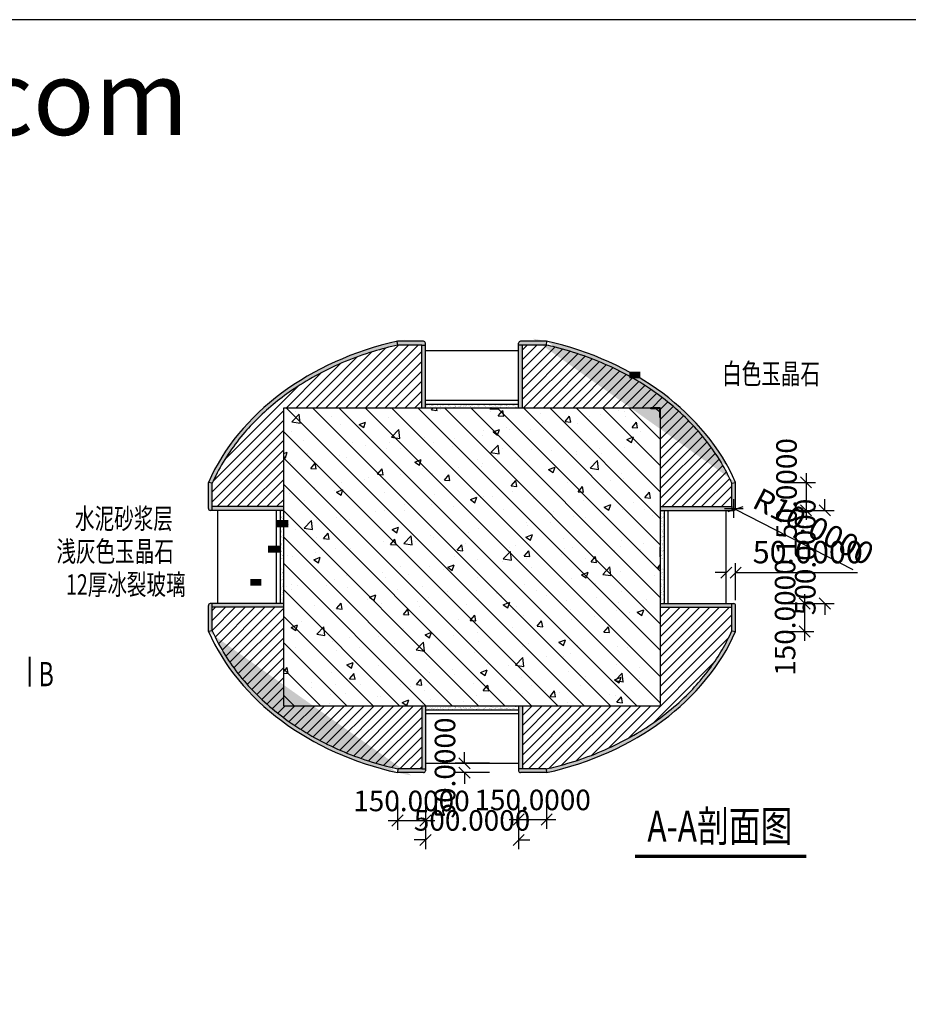
# Model space of a CAD drawing. Units: inches. Extents: x 121008 to 137357, y 50890 to 62425.
# Drawn here: x 125979 to 130746, y 57145 to 62425 of the extents above; entities that cross this region are included whole.
import ezdxf
from ezdxf.enums import TextEntityAlignment as Align

# ---------------------------------------------------------------- set-up
doc = ezdxf.new("R2010")
doc.units = ezdxf.units.IN
doc.header["$MEASUREMENT"] = 0
doc.layers.get('0').update_dxf_attribs({"color": 2})
doc.layers.add('0-Frame', color=142, linetype='Continuous')
doc.layers.add('7', color=7, linetype='Continuous')
doc.styles.add('1', font='txt', dxfattribs={"width": 0.75})
doc.styles.add('HELVECONDENSE', font='ARIALN.TTF')
doc.styles.add('HZ0', font='txt.shx', dxfattribs={"width": 0.7, "bigfont": 'hztxt.shx'})
doc.styles.add('HZ111', font='txt', dxfattribs={"width": 0.7})
doc.dimstyles.get("Standard").update_dxf_attribs({"dimtxt": 0.18, "dimasz": 0.18, "dimexe": 0.18, "dimexo": 0.0625, "dimgap": 0.09, "dimtad": 0, "dimtih": 1, "dimtoh": 1, "dimdec": 4, "dimzin": 0, "dimdsep": 46, "dimtxsty": 'Standard', "dimcen": 0.09, "dimadec": 0, "dimazin": 0, "dimtfac": 1, "dimtdec": 4, "dimtofl": 0, "dimtmove": 0, "dimatfit": 3, "dimfxl": 1, "dimtolj": 1, "dimtzin": 0, "dimarcsym": 0})
pattern_1 = [(225, (139782.818, 49662.11), (-3.314563, -12.1533978), [15.625, -3.125, 0, -3.125])]
pattern_2 = [(135, (139782.818, 69426.034), (-3.314563, 12.1533978), [15.625, -3.125, 0, -3.125])]
pattern_3 = [(45, (117028.497, 69426.034), (-26.516504, 26.516504), [])]
pattern_4 = [(45, (117028.4966, 69426.034), (3.314563, 12.1533978), [15.625, -3.125, 0, -3.125])]
pattern_5 = [(315, (117028.4966, 49662.11), (3.314563, -12.1533978), [15.625, -3.125, 0, -3.125])]
pattern_6 = [(37.5, (115674.765, 70205.642), (-0.629934, 19.268238), [0, -15.2, 0, -17, 0, -16.25]), (7.5, (115674.765, 70205.642), (17.697767, 28.22146), [0, -8.2, 0, -13.7, 0, -5.25]), (327.5, (115662.465, 70205.642), (31.141419, 0.05659), [0, -5, 0, -18, 0, -23.5]), (317.5, (115662.465, 70205.642), (30.061266, 8.776756), [0, -2.5, 0, -11.8, 0, -13.5])]

# ---------------------------------------------------------------- blocks, each defined once
blk = doc.blocks.new('_OBLIQUE')
at = {"color": 0, "linetype": 'ByBlock'}
blk.add_line((-0.5, -0.5), (0.5, 0.5), dxfattribs=at)
blk = doc.blocks.new('*D105')
at = {"color": 0, "lineweight": -2}
for p, q in [((128655.7, 58230.9), (128655.7, 58086.2)), ((128805.7, 58230.9), (128805.7, 58086.2)), ((128605.7, 58136.2), (128855.7, 58136.2))]:
    blk.add_line(p, q, dxfattribs=at)
at = {"layer": 'Defpoints', "color": 0}
for p in [(128655.7, 58230.9), (128805.7, 58230.9), (128805.7, 58136.2)]:
    blk.add_point(p, dxfattribs=at)
at = {"color": 0, "lineweight": -2, "xscale": 60, "yscale": 60, "zscale": 60, "rotation": 180}
blk.add_blockref('_OBLIQUE', (128655.7, 58136.2), dxfattribs=at)
at = {"color": 0, "lineweight": -2, "xscale": 60, "yscale": 60, "zscale": 60}
blk.add_blockref('_OBLIQUE', (128805.7, 58136.2), dxfattribs=at)
at = {"color": 0, "insert": (128730.7, 58241.2), "char_height": 110, "attachment_point": 5, "style": 'HZ0'}
blk.add_mtext('\\A1;150.0000', dxfattribs=at)
blk = doc.blocks.new('*D106')
at = {"color": 0, "lineweight": -2}
for p, q in [((128005.7, 58230.9), (128005.7, 58080.7)), ((128155.7, 58230.9), (128155.7, 58080.7)), ((127955.7, 58130.7), (128205.7, 58130.7))]:
    blk.add_line(p, q, dxfattribs=at)
at = {"layer": 'Defpoints', "color": 0}
for p in [(128005.7, 58230.9), (128155.7, 58230.9), (128155.7, 58130.7)]:
    blk.add_point(p, dxfattribs=at)
at = {"color": 0, "lineweight": -2, "xscale": 60, "yscale": 60, "zscale": 60, "rotation": 180}
blk.add_blockref('_OBLIQUE', (128005.7, 58130.7), dxfattribs=at)
at = {"color": 0, "lineweight": -2, "xscale": 60, "yscale": 60, "zscale": 60}
blk.add_blockref('_OBLIQUE', (128155.7, 58130.7), dxfattribs=at)
at = {"color": 0, "insert": (128080.7, 58235.7), "char_height": 110, "attachment_point": 5, "style": 'HZ0'}
blk.add_mtext('\\A1;150.0000', dxfattribs=at)
blk = doc.blocks.new('*D107')
at = {"color": 0, "lineweight": -2}
for p, q in [((128365.7, 58437.5), (128365.7, 58497.5)), ((128499.6, 58437.5), (128315.7, 58437.5)), ((128499.6, 58387.5), (128315.7, 58387.5)), ((128365.7, 58387.5), (128365.7, 58327.5))]:
    blk.add_line(p, q, dxfattribs=at)
at = {"layer": 'Defpoints', "color": 0}
for p in [(128365.7, 58437.5), (128499.6, 58437.5), (128499.6, 58387.5)]:
    blk.add_point(p, dxfattribs=at)
at = {"color": 0, "lineweight": -2, "xscale": 60, "yscale": 60, "zscale": 60}
for p, rotation in [((128365.7, 58437.5), 270), ((128365.7, 58387.5), 90)]:
    blk.add_blockref('_OBLIQUE', p, dxfattribs=dict(at, rotation=rotation))
at = {"color": 0, "insert": (128260.7, 58412.5), "char_height": 110, "attachment_point": 5, "rotation": 90, "style": 'HZ0'}
blk.add_mtext('\\A1;50.0000', dxfattribs=at)
blk = doc.blocks.new('*D108')
at = {"color": 0, "lineweight": -2}
for p, q in [((128155.7, 58230.9), (128155.7, 57976.4)), ((128655.7, 58230.9), (128655.7, 57976.4)), ((128155.7, 58026.4), (128095.7, 58026.4)), ((128655.7, 58026.4), (128715.7, 58026.4))]:
    blk.add_line(p, q, dxfattribs=at)
at = {"layer": 'Defpoints', "color": 0}
for p in [(128155.7, 58230.9), (128655.7, 58230.9), (128655.7, 58026.4)]:
    blk.add_point(p, dxfattribs=at)
at = {"color": 0, "lineweight": -2, "xscale": 60, "yscale": 60, "zscale": 60}
blk.add_blockref('_OBLIQUE', (128155.7, 58026.4), dxfattribs=at)
at = {"color": 0, "lineweight": -2, "xscale": 60, "yscale": 60, "zscale": 60, "rotation": 180}
blk.add_blockref('_OBLIQUE', (128655.7, 58026.4), dxfattribs=at)
at = {"color": 0, "insert": (128405.7, 58131.4), "char_height": 110, "attachment_point": 5, "style": 'HZ0'}
blk.add_mtext('\\A1;500.0000', dxfattribs=at)
blk = doc.blocks.new('*D111')
at = {"color": 0, "lineweight": -2}
for p, q in [((129809.9, 59754.1), (129809.9, 59854.1)), ((129759.9, 59804.1), (129859.9, 59804.1)), ((130450.1, 59474.7), (129818.8, 59799.5))]:
    blk.add_line(p, q, dxfattribs=at)
at = {"layer": 'Defpoints', "color": 0}
for p in [(129809.9, 59804.1), (129818.8, 59799.5)]:
    blk.add_point(p, dxfattribs=at)
at = {"color": 0, "lineweight": -2, "xscale": 60, "yscale": 60, "zscale": 60, "rotation": 152.7729164135053}
blk.add_blockref('_OBLIQUE', (129818.8, 59799.5), dxfattribs=at)
at = {"color": 0, "insert": (130238.1, 59707.4), "char_height": 120, "attachment_point": 5, "rotation": 332.7729, "style": 'HZ0'}
blk.add_mtext('\\A1;R10.0000', dxfattribs=at)
blk = doc.blocks.new('*D112')
at = {"color": 0, "lineweight": -2}
for p, q in [((129769.9, 59312.3), (129769.9, 59510.1)), ((129819.9, 59312.3), (129819.9, 59510.1)), ((129769.9, 59460.1), (129709.9, 59460.1)), ((129819.9, 59460.1), (130473.9, 59460.1))]:
    blk.add_line(p, q, dxfattribs=at)
at = {"layer": 'Defpoints', "color": 0}
for p in [(129819.9, 59460.1), (129769.9, 59312.3), (129819.9, 59312.3)]:
    blk.add_point(p, dxfattribs=at)
at = {"color": 0, "lineweight": -2, "xscale": 60, "yscale": 60, "zscale": 60}
blk.add_blockref('_OBLIQUE', (129769.9, 59460.1), dxfattribs=at)
at = {"color": 0, "lineweight": -2, "xscale": 60, "yscale": 60, "zscale": 60, "rotation": 180}
blk.add_blockref('_OBLIQUE', (129819.9, 59460.1), dxfattribs=at)
at = {"color": 0, "insert": (130206.9, 59570.1), "char_height": 120, "attachment_point": 5, "style": 'HZ0'}
blk.add_mtext('\\A1;50.0000', dxfattribs=at)
blk = doc.blocks.new('*D113')
at = {"color": 0, "lineweight": -2}
for p, q in [((130094.3, 59294.1), (130240.3, 59294.1)), ((130190.3, 59344.1), (130190.3, 59094.1)), ((130094.3, 59144.1), (130240.3, 59144.1))]:
    blk.add_line(p, q, dxfattribs=at)
at = {"layer": 'Defpoints', "color": 0}
for p in [(130094.3, 59294.1), (130094.3, 59144.1), (130190.3, 59144.1)]:
    blk.add_point(p, dxfattribs=at)
at = {"color": 0, "lineweight": -2, "xscale": 60, "yscale": 60, "zscale": 60}
for p, rotation in [((130190.3, 59294.1), 90), ((130190.3, 59144.1), 270)]:
    blk.add_blockref('_OBLIQUE', p, dxfattribs=dict(at, rotation=rotation))
at = {"color": 0, "insert": (130085.3, 59219.1), "char_height": 110, "attachment_point": 5, "rotation": 90, "style": 'HZ0'}
blk.add_mtext('\\A1;150.0000', dxfattribs=at)
blk = doc.blocks.new('*D114')
at = {"color": 0, "lineweight": -2}
for p, q in [((130197.8, 59994.1), (130197.8, 59744.1)), ((130094.3, 59944.1), (130247.8, 59944.1)), ((130094.3, 59794.1), (130247.8, 59794.1))]:
    blk.add_line(p, q, dxfattribs=at)
at = {"layer": 'Defpoints', "color": 0}
for p in [(130094.3, 59944.1), (130094.3, 59794.1), (130197.8, 59794.1)]:
    blk.add_point(p, dxfattribs=at)
at = {"color": 0, "lineweight": -2, "xscale": 60, "yscale": 60, "zscale": 60}
for p, rotation in [((130197.8, 59944.1), 90), ((130197.8, 59794.1), 270)]:
    blk.add_blockref('_OBLIQUE', p, dxfattribs=dict(at, rotation=rotation))
at = {"color": 0, "insert": (130092.8, 59869.1), "char_height": 110, "attachment_point": 5, "rotation": 90, "style": 'HZ0'}
blk.add_mtext('\\A1;150.0000', dxfattribs=at)
blk = doc.blocks.new('*D115')
at = {"color": 0, "lineweight": -2}
for p, q in [((130298.7, 59794.1), (130298.7, 59854.1)), ((130094.3, 59794.1), (130348.7, 59794.1)), ((130094.3, 59294.1), (130348.7, 59294.1)), ((130298.7, 59294.1), (130298.7, 59234.1))]:
    blk.add_line(p, q, dxfattribs=at)
at = {"layer": 'Defpoints', "color": 0}
for p in [(130094.3, 59794.1), (130094.3, 59294.1), (130298.7, 59294.1)]:
    blk.add_point(p, dxfattribs=at)
at = {"color": 0, "lineweight": -2, "xscale": 60, "yscale": 60, "zscale": 60}
for p, rotation in [((130298.7, 59794.1), 270), ((130298.7, 59294.1), 90)]:
    blk.add_blockref('_OBLIQUE', p, dxfattribs=dict(at, rotation=rotation))
at = {"color": 0, "insert": (130193.7, 59544.1), "char_height": 110, "attachment_point": 5, "rotation": 90, "style": 'HZ0'}
blk.add_mtext('\\A1;500.0000', dxfattribs=at)

msp = doc.modelspace()

# ---------------------------------------------------------------- hatches: boundary and pattern name
h = msp.add_hatch()
h.set_pattern_fill('AR-CONC', scale=50, style=0)
h.set_pattern_definition([(50, (116839.76, 70205.64), (358.63, -31.376), [37.5, -412.5]), (355, (116839.76, 70205.64), (-69.376, 376.096), [30, -330]), (100.4514, (116869.64, 70203.03), (289.255, 344.72), [31.87, -350.571]), (46.1842, (116839.76, 70305.64), (533.62, -82.76), [56.25, -618.75]), (96.6356, (116884.2, 70298.75), (467.331, 487.059), [47.805, -525.856]), (351.1842, (116839.76, 70305.64), (467.331, 487.06), [45, -495]), (21, (116889.76, 70280.64), (298.4535, -201.3094), [37.5, -412.5]), (326, (116889.76, 70280.64), (121.658, 362.575), [30, -330]), (71.4514, (116914.63, 70263.87), (420.111, 161.265), [31.87, -350.571]), (37.5, (116839.76, 70205.64), (6.0799, 166.4469), [0, -326, 0, -335, 0, -331.25]), (7.5, (116839.76, 70205.64), (131.5348, 197.2059), [0, -191, 0, -318.5, 0, -126.25]), (327.5, (116728.26, 70205.64), (266.9112, -11.2774), [0, -125, 0, -390, 0, -517.5]), (317.5, (116678.26, 70205.64), (291.593, 50.0525), [0, -162.5, 0, -259, 0, -367.5])])
h.paths.add_polyline_path([(129415.65738, 58744.07197), (129415.65738, 60294.07197), (129410.65738, 60294.07197), (129410.65738, 60339.07197), (129365.65738, 60339.07197), (129365.65738, 60344.07197), (127395.65738, 60344.07197), (127395.65738, 58744.07197)])
h = msp.add_hatch()
h.set_pattern_fill('ANSI31', scale=800, angle=90, style=0)
h.set_pattern_definition([(135, (116839.76, 70205.64), (-70.7107, -70.7107), [])])
h.paths.add_polyline_path([(127395.65738, 60344.07197), (127395.65738, 58744.07197), (129415.65738, 58744.07197), (129415.65738, 60294.07197), (129410.65738, 60294.07197), (129410.65738, 60339.07197), (129365.65738, 60339.07197), (129365.65738, 60344.07197)])
at = {"layer": '7'}
h = msp.add_hatch(dxfattribs=at)
h.set_pattern_fill('ANSI36', scale=50, style=0)
h.set_pattern_definition(pattern_4)
h.paths.add_polyline_path([(127011.44382, 59939.82747), (126991.44382, 59944.07197), (126991.44382, 59794.07197), (127011.44382, 59814.07197)])
h.paths.add_polyline_path([(127395.65738, 59794.07197), (127395.65738, 59814.07197), (127011.44382, 59814.07197), (126991.44382, 59794.07197)])
edge = h.paths.add_edge_path()
edge.add_line((128135.65738, 60680.61856), (128155.65738, 60700.61856))
edge.add_line((128155.65738, 60700.61856), (128005.65738, 60700.61856))
edge.add_ellipse((128405.65738, 59544.07197), major_axis=(1500, 0), ratio=0.8, start_angle=105.46600995, end_angle=105.55126082)
edge.add_line((128003.50678, 60700.14115), (128007.8531, 60680.61856))
edge.add_line((128007.8531, 60680.61856), (128135.65738, 60680.61856))
h.paths.add_polyline_path([(128155.65738, 60700.61856), (128135.65738, 60680.61856), (128135.65738, 60344.07197), (128155.65738, 60344.07197), (128155.65738, 60409.24954)])
h = msp.add_hatch(dxfattribs=at)
h.set_pattern_fill('ANSI36', scale=50, style=0)
h.set_pattern_definition(pattern_4)
edge = h.paths.add_edge_path()
edge.add_spline(control_points=[(127011.44382, 59939.82747), (127017.47235, 59953.32004), (127023.80978, 59966.72693), (127049.96811, 60019.14827), (127072.11896, 60057.44184), (127120.97088, 60131.22808), (127147.57505, 60166.76246), (127201.9797, 60231.4472), (127229.28265, 60260.86075), (127287.21167, 60317.55997), (127317.84005, 60344.84497), (127382.15891, 60397.04663), (127415.85113, 60421.96153), (127493.0906, 60473.96889), (127537.2556, 60500.48303), (127629.04405, 60549.4263), (127676.66767, 60571.85354), (127774.77623, 60612.3338), (127825.26143, 60630.38467), (127919.81643, 60659.24192), (127963.54472, 60670.75365), (128007.8531, 60680.61856)], knot_values=[1.8422171268, 1.8422171268, 1.8422171268, 1.8422171268, 1.8787319975, 1.8787319975, 1.9860070179, 1.9860070179, 2.0911945623, 2.0911945623, 2.1841591493, 2.1841591493, 2.2771237363, 2.2771237363, 2.3700883233, 2.3700883233, 2.4818179224, 2.4818179224, 2.5935475216, 2.5935475216, 2.7052771207, 2.7052771207, 2.7982936938, 2.7982936938, 2.7982936938, 2.7982936938], degree=3, periodic=0)
edge.add_line((128007.8531, 60680.61856), (128003.50678, 60700.14115))
edge.add_ellipse((128405.65738, 59544.07197), major_axis=(1500, 0), ratio=0.8, start_angle=105.55126082, end_angle=160.52877937)
edge.add_line((126991.44382, 59944.07197), (127011.44382, 59939.82747))
h = msp.add_hatch(dxfattribs=at)
h.set_pattern_fill('ANSI31', scale=300, style=0)
h.set_pattern_definition(pattern_3)
edge = h.paths.add_edge_path()
edge.add_spline(control_points=[(129799.87094, 59939.82717), (129791.70694, 59958.09885), (129782.97656, 59976.21347), (129753.50572, 60033.1246), (129730.69055, 60071.25508), (129680.068, 60145.3497), (129652.26384, 60181.31729), (129591.8729, 60250.80003), (129559.27134, 60284.30927), (129489.52574, 60348.53793), (129452.35652, 60379.2424), (129373.7657, 60437.49413), (129332.31398, 60465.01808), (129245.25436, 60516.68065), (129199.59426, 60540.76609), (129105.30447, 60584.71934), (129056.68136, 60604.59809), (128956.54505, 60640.10668), (128905.0107, 60655.70079), (128836.26882, 60673.07043), (128819.9053, 60676.95786), (128803.46191, 60680.61856)], knot_values=[0.3432987286, 0.3432987286, 0.3432987286, 0.3432987286, 0.3927472533, 0.3927472533, 0.5002064313, 0.5002064313, 0.607577799, 0.607577799, 0.7152597551, 0.7152597551, 0.8235294952, 0.8235294952, 0.9325818159, 0.9325818159, 1.0431995506, 1.0431995506, 1.1535618054, 1.1535618054, 1.2648561051, 1.2648561051, 1.2993754879, 1.2993754879, 1.2993754879, 1.2993754879], degree=3, periodic=0)
edge.add_line((128803.46191, 60680.61856), (128675.65738, 60680.61856))
edge.add_line((128675.65738, 60680.61856), (128675.65738, 60344.07197))
edge.add_line((128675.65738, 60344.07197), (129415.65738, 60344.07197))
edge.add_line((129415.65738, 60344.07197), (129415.65738, 59814.07197))
edge.add_line((129415.65738, 59814.07197), (129799.87094, 59814.07197))
edge.add_line((129799.87094, 59814.07197), (129799.87094, 59939.82717))
edge = h.paths.add_edge_path()
edge.add_spline(control_points=[(128803.46102, 58407.52539), (128840.61319, 58415.79684), (128877.35769, 58425.22574), (128964.93466, 58450.75446), (129015.24125, 58467.9931), (129113.13923, 58506.79531), (129160.7313, 58528.35648), (129252.61553, 58575.53105), (129296.90845, 58601.14218), (129381.65254, 58656.09308), (129422.10449, 58685.43073), (129498.67502, 58747.4649), (129534.79435, 58780.15945), (129596.8661, 58843.02907), (129623.52204, 58872.76824), (129673.24549, 58934.06503), (129696.31531, 58965.62134), (129738.67459, 59030.27593), (129757.96632, 59063.37429), (129783.98162, 59114.02009), (129792.17776, 59131.09867), (129799.87094, 59148.31673)], knot_values=[4.9838093751, 4.9838093751, 4.9838093751, 4.9838093751, 5.0618027878, 5.0618027878, 5.1723741926, 5.1723741926, 5.2829455974, 5.2829455974, 5.3935170021, 5.3935170021, 5.5040884069, 5.5040884069, 5.6146598116, 5.6146598116, 5.7075363401, 5.7075363401, 5.8004128686, 5.8004128686, 5.8932893971, 5.8932893971, 5.9398865321, 5.9398865321, 5.9398865321, 5.9398865321], degree=3, periodic=0)
edge.add_line((129799.87094, 59148.31673), (129799.87094, 59274.07197))
edge.add_line((129799.87094, 59274.07197), (129415.65738, 59274.07197))
edge.add_line((129415.65738, 59274.07197), (129415.65738, 58744.07197))
edge.add_line((129415.65738, 58744.07197), (128675.65738, 58744.07197))
edge.add_line((128675.65738, 58744.07197), (128675.65738, 58407.52539))
edge.add_line((128675.65738, 58407.52539), (128803.46102, 58407.52539))
edge = h.paths.add_edge_path()
edge.add_line((128135.65738, 58744.07197), (127395.65738, 58744.07197))
edge.add_line((127395.65738, 58744.07197), (127395.65738, 59274.07197))
edge.add_line((127395.65738, 59274.07197), (127011.44382, 59274.07197))
edge.add_line((127011.44382, 59274.07197), (127011.44382, 59148.31659))
edge.add_spline(control_points=[(127011.44382, 59148.31659), (127018.0762, 59133.47261), (127025.08243, 59118.7323), (127052.29268, 59064.77665), (127074.79715, 59026.28059), (127124.87449, 58951.44499), (127152.44313, 58915.10188), (127212.38565, 58844.92567), (127244.76519, 58811.09379), (127314.05601, 58746.27712), (127350.98291, 58715.30099), (127429.05297, 58656.54945), (127470.21744, 58628.79003), (127556.42299, 58576.81342), (127601.49003, 58552.62158), (127695.09788, 58508.13173), (127743.6651, 58487.86711), (127843.61491, 58451.64452), (127895.01179, 58435.70998), (127967.39531, 58416.90471), (127987.56347, 58412.04246), (128007.85321, 58407.52539)], knot_values=[3.4848915101, 3.4848915101, 3.4848915101, 3.4848915101, 3.5250637083, 3.5250637083, 3.633101829, 3.633101829, 3.7410450551, 3.7410450551, 3.8491078082, 3.8491078082, 3.9575413751, 3.9575413751, 4.0665374969, 4.0665374969, 4.1763146046, 4.1763146046, 4.2870280936, 4.2870280936, 4.3983743592, 4.3983743592, 4.4409683605, 4.4409683605, 4.4409683605, 4.4409683605], degree=3, periodic=0)
edge.add_line((128007.85321, 58407.52539), (128135.65738, 58407.52539))
edge.add_line((128135.65738, 58407.52539), (128135.65738, 58744.07197))
h = msp.add_hatch(dxfattribs=at)
h.set_pattern_fill('ANSI31', scale=300, style=0)
h.set_pattern_definition(pattern_3)
edge = h.paths.add_edge_path()
edge.add_line((128135.65738, 60344.07197), (128135.65738, 60680.61856))
edge.add_line((128135.65738, 60680.61856), (128135.10409, 60680.61856))
edge.add_line((128135.10409, 60680.61856), (128007.8531, 60680.61856))
edge.add_spline(control_points=[(128007.8531, 60680.61856), (127963.54472, 60670.75365), (127919.81643, 60659.24192), (127825.26143, 60630.38467), (127774.77623, 60612.3338), (127676.66767, 60571.85354), (127629.04405, 60549.4263), (127537.2556, 60500.48303), (127493.0906, 60473.96889), (127415.85113, 60421.96153), (127382.15891, 60397.04663), (127317.84005, 60344.84497), (127287.21167, 60317.55997), (127229.28265, 60260.86075), (127201.9797, 60231.4472), (127147.57505, 60166.76246), (127120.97088, 60131.22808), (127072.11896, 60057.44184), (127049.96811, 60019.14827), (127023.80978, 59966.72693), (127017.47235, 59953.32004), (127011.44382, 59939.82747)], knot_values=[1.8422171268, 1.8422171268, 1.8422171268, 1.8422171268, 1.9352336999, 1.9352336999, 2.0469632991, 2.0469632991, 2.1586928982, 2.1586928982, 2.2704224974, 2.2704224974, 2.3633870844, 2.3633870844, 2.4563516714, 2.4563516714, 2.5493162584, 2.5493162584, 2.6545038028, 2.6545038028, 2.7617788231, 2.7617788231, 2.7982936938, 2.7982936938, 2.7982936938, 2.7982936938], degree=3, periodic=0)
edge.add_line((127011.44382, 59939.82747), (127011.44382, 59814.07197))
edge.add_line((127011.44382, 59814.07197), (127395.65738, 59814.07197))
edge.add_line((127395.65738, 59814.07197), (127395.65738, 60344.07197))
edge.add_line((127395.65738, 60344.07197), (128135.65738, 60344.07197))
h = msp.add_hatch(dxfattribs=at)
h.set_pattern_fill('ANSI36', scale=50, style=0)
h.set_pattern_definition(pattern_2)
h.paths.add_polyline_path([(129799.87094, 59939.82747), (129819.87094, 59944.07197), (129819.87094, 59794.07197), (129799.87094, 59814.07197)])
h.paths.add_polyline_path([(129415.65738, 59794.07197), (129415.65738, 59814.07197), (129799.87094, 59814.07197), (129819.87094, 59794.07197)])
edge = h.paths.add_edge_path()
edge.add_line((128675.65738, 60680.61856), (128655.65738, 60700.61856))
edge.add_line((128655.65738, 60700.61856), (128805.65738, 60700.61856))
edge.add_ellipse((128405.65738, 59544.07197), major_axis=(-1500, 0), ratio=0.8, start_angle=254.44873918, end_angle=254.53399005, ccw=False)
edge.add_line((128807.80798, 60700.14115), (128803.46165, 60680.61856))
edge.add_line((128803.46165, 60680.61856), (128675.65738, 60680.61856))
h.paths.add_polyline_path([(128655.65738, 60700.61856), (128675.65738, 60680.61856), (128675.65738, 60344.07197), (128655.65738, 60344.07197), (128655.65738, 60409.24954)])
h = msp.add_hatch(dxfattribs=at)
h.set_pattern_fill('ANSI36', scale=50, style=0)
h.set_pattern_definition(pattern_2)
edge = h.paths.add_edge_path()
edge.add_spline(control_points=[(129799.87094, 59939.82747), (129793.84241, 59953.32004), (129787.50498, 59966.72693), (129761.34664, 60019.14827), (129739.19579, 60057.44184), (129690.34387, 60131.22808), (129663.73971, 60166.76246), (129609.33506, 60231.4472), (129582.0321, 60260.86075), (129524.10308, 60317.55997), (129493.4747, 60344.84497), (129429.15585, 60397.04663), (129395.46362, 60421.96153), (129318.22416, 60473.96889), (129274.05916, 60500.48303), (129182.2707, 60549.4263), (129134.64708, 60571.85354), (129036.53852, 60612.3338), (128986.05332, 60630.38467), (128891.49833, 60659.24192), (128847.77004, 60670.75365), (128803.46165, 60680.61856)], knot_values=[1.8422171268, 1.8422171268, 1.8422171268, 1.8422171268, 1.8787319975, 1.8787319975, 1.9860070179, 1.9860070179, 2.0911945623, 2.0911945623, 2.1841591493, 2.1841591493, 2.2771237363, 2.2771237363, 2.3700883233, 2.3700883233, 2.4818179224, 2.4818179224, 2.5935475216, 2.5935475216, 2.7052771207, 2.7052771207, 2.7982936938, 2.7982936938, 2.7982936938, 2.7982936938], degree=3, periodic=0)
edge.add_line((128803.46165, 60680.61856), (128807.80798, 60700.14115))
edge.add_ellipse((128405.65738, 59544.07197), major_axis=(-1500, 0), ratio=0.8, start_angle=199.47122063, end_angle=254.44873918, ccw=False)
edge.add_line((129819.87094, 59944.07197), (129799.87094, 59939.82747))
h = msp.add_hatch(dxfattribs=at)
h.set_pattern_fill('AR-SAND', scale=10, style=0)
h.set_pattern_definition(pattern_6)
h.paths.add_polyline_path([(128655.65738, 60344.07197), (128655.65738, 60364.24954), (128155.65738, 60364.24954), (128155.65738, 60344.07197)])
h = msp.add_hatch(dxfattribs=at)
h.set_pattern_fill('AR-SAND', scale=10, style=0)
h.set_pattern_definition(pattern_6)
h.paths.add_polyline_path([(127375.47981, 59530.79135), (127392.49232, 59530.79135), (127392.49232, 59480.79135), (127375.47981, 59480.79135), (127375.47981, 59294.07197), (127395.65738, 59294.07197), (127395.65738, 59794.07197), (127375.47981, 59794.07197)])
h = msp.add_hatch(dxfattribs=at)
h.set_pattern_fill('AR-SAND', scale=10, style=0)
h.set_pattern_definition([(142.5, (141136.55, 70205.642), (0.629934, 19.268238), [0, -15.2, 0, -17, 0, -16.25]), (172.5, (141136.55, 70205.642), (-17.697767, 28.22146), [0, -8.2, 0, -13.7, 0, -5.25]), (212.5, (141148.85, 70205.642), (-31.141419, 0.05659), [0, -5, 0, -18, 0, -23.5]), (222.5, (141148.85, 70205.642), (-30.061266, 8.776756), [0, -2.5, 0, -11.8, 0, -13.5])])
h.paths.add_polyline_path([(129435.83495, 59530.79135), (129418.82244, 59530.79135), (129418.82244, 59480.79135), (129435.83495, 59480.79135), (129435.83495, 59294.07197), (129415.65738, 59294.07197), (129415.65738, 59794.07197), (129435.83495, 59794.07197)])
h = msp.add_hatch(dxfattribs=at)
h.set_pattern_fill('ANSI36', scale=50, style=0)
h.set_pattern_definition(pattern_5)
h.paths.add_polyline_path([(127011.44382, 59148.31648), (126991.44382, 59144.07197), (126991.44382, 59294.07197), (127011.44382, 59274.07197)])
h.paths.add_polyline_path([(127395.65738, 59294.07197), (127395.65738, 59274.07197), (127011.44382, 59274.07197), (126991.44382, 59294.07197)])
edge = h.paths.add_edge_path()
edge.add_line((128135.65738, 58407.52539), (128155.65738, 58387.52539))
edge.add_line((128155.65738, 58387.52539), (128005.65738, 58387.52539))
edge.add_ellipse((128405.65738, 59544.07197), major_axis=(1500, 0), ratio=0.8, start_angle=254.44873918, end_angle=254.53399005, ccw=False)
edge.add_line((128003.50678, 58388.0028), (128007.8531, 58407.52539))
edge.add_line((128007.8531, 58407.52539), (128135.65738, 58407.52539))
h.paths.add_polyline_path([(128155.65738, 58387.52539), (128135.65738, 58407.52539), (128135.65738, 58744.07197), (128155.65738, 58744.07197), (128155.65738, 58678.89441)])
h = msp.add_hatch(dxfattribs=at)
h.set_pattern_fill('ANSI36', scale=50, style=0)
h.set_pattern_definition(pattern_1)
h.paths.add_polyline_path([(129799.87094, 59148.31648), (129819.87094, 59144.07197), (129819.87094, 59294.07197), (129799.87094, 59274.07197)])
h.paths.add_polyline_path([(129415.65738, 59294.07197), (129415.65738, 59274.07197), (129799.87094, 59274.07197), (129819.87094, 59294.07197)])
edge = h.paths.add_edge_path()
edge.add_line((128675.65738, 58407.52539), (128655.65738, 58387.52539))
edge.add_line((128655.65738, 58387.52539), (128805.65738, 58387.52539))
edge.add_ellipse((128405.65738, 59544.07197), major_axis=(-1500, 0), ratio=0.8, start_angle=105.46600995, end_angle=105.55126082)
edge.add_line((128807.80798, 58388.0028), (128803.46165, 58407.52539))
edge.add_line((128803.46165, 58407.52539), (128675.65738, 58407.52539))
h.paths.add_polyline_path([(128655.65738, 58387.52539), (128675.65738, 58407.52539), (128675.65738, 58744.07197), (128655.65738, 58744.07197), (128655.65738, 58678.89441)])
h = msp.add_hatch(dxfattribs=at)
h.set_pattern_fill('ANSI36', scale=50, style=0)
h.set_pattern_definition(pattern_5)
edge = h.paths.add_edge_path()
edge.add_spline(control_points=[(127011.44382, 59148.31648), (127017.47235, 59134.82391), (127023.80978, 59121.41702), (127049.96811, 59068.99568), (127072.11896, 59030.70211), (127120.97088, 58956.91587), (127147.57505, 58921.38149), (127201.9797, 58856.69675), (127229.28265, 58827.2832), (127287.21167, 58770.58398), (127317.84005, 58743.29898), (127382.15891, 58691.09732), (127415.85113, 58666.18242), (127493.0906, 58614.17506), (127537.2556, 58587.66092), (127629.04405, 58538.71765), (127676.66767, 58516.29041), (127774.77623, 58475.81015), (127825.26143, 58457.75928), (127919.81643, 58428.90203), (127963.54472, 58417.3903), (128007.8531, 58407.52539)], knot_values=[1.8422171268, 1.8422171268, 1.8422171268, 1.8422171268, 1.8787319975, 1.8787319975, 1.9860070179, 1.9860070179, 2.0911945623, 2.0911945623, 2.1841591493, 2.1841591493, 2.2771237363, 2.2771237363, 2.3700883233, 2.3700883233, 2.4818179224, 2.4818179224, 2.5935475216, 2.5935475216, 2.7052771207, 2.7052771207, 2.7982936938, 2.7982936938, 2.7982936938, 2.7982936938], degree=3, periodic=0)
edge.add_line((128007.8531, 58407.52539), (128003.50678, 58388.0028))
edge.add_ellipse((128405.65738, 59544.07197), major_axis=(1500, 0), ratio=0.8, start_angle=199.47122063, end_angle=254.44873918, ccw=False)
edge.add_line((126991.44382, 59144.07197), (127011.44382, 59148.31648))
h = msp.add_hatch(dxfattribs=at)
h.set_pattern_fill('ANSI36', scale=50, style=0)
h.set_pattern_definition(pattern_1)
edge = h.paths.add_edge_path()
edge.add_spline(control_points=[(129799.87094, 59148.31648), (129793.84241, 59134.82391), (129787.50498, 59121.41702), (129761.34664, 59068.99568), (129739.19579, 59030.70211), (129690.34387, 58956.91587), (129663.73971, 58921.38149), (129609.33506, 58856.69675), (129582.0321, 58827.2832), (129524.10308, 58770.58398), (129493.4747, 58743.29898), (129429.15585, 58691.09732), (129395.46362, 58666.18242), (129318.22416, 58614.17506), (129274.05916, 58587.66092), (129182.2707, 58538.71765), (129134.64708, 58516.29041), (129036.53852, 58475.81015), (128986.05332, 58457.75928), (128891.49833, 58428.90203), (128847.77004, 58417.3903), (128803.46165, 58407.52539)], knot_values=[1.8422171268, 1.8422171268, 1.8422171268, 1.8422171268, 1.8787319975, 1.8787319975, 1.9860070179, 1.9860070179, 2.0911945623, 2.0911945623, 2.1841591493, 2.1841591493, 2.2771237363, 2.2771237363, 2.3700883233, 2.3700883233, 2.4818179224, 2.4818179224, 2.5935475216, 2.5935475216, 2.7052771207, 2.7052771207, 2.7982936938, 2.7982936938, 2.7982936938, 2.7982936938], degree=3, periodic=0)
edge.add_line((128803.46165, 58407.52539), (128807.80798, 58388.0028))
edge.add_ellipse((128405.65738, 59544.07197), major_axis=(-1500, 0), ratio=0.8, start_angle=105.55126082, end_angle=160.52877937)
edge.add_line((129819.87094, 59144.07197), (129799.87094, 59148.31648))
h = msp.add_hatch(dxfattribs=at)
h.set_pattern_fill('AR-SAND', scale=10, style=0)
h.set_pattern_definition([(322.5, (115674.765, 48882.502), (-0.629934, -19.268238), [0, -15.2, 0, -17, 0, -16.25]), (352.5, (115674.765, 48882.502), (17.697767, -28.22146), [0, -8.2, 0, -13.7, 0, -5.25]), (32.5, (115662.465, 48882.502), (31.141419, -0.05659), [0, -5, 0, -18, 0, -23.5]), (42.5, (115662.465, 48882.502), (30.061266, -8.776756), [0, -2.5, 0, -11.8, 0, -13.5])])
h.paths.add_polyline_path([(128655.65738, 58744.07197), (128655.65738, 58723.89441), (128155.65738, 58723.89441), (128155.65738, 58744.07197)])

# ---------------------------------------------------------------- linework, layer by layer
at = {"color": 7}
for points in [[(129752.23109, 60520.1053, 0, 0, 0), (129250.1468, 60520.1053, 35.56034, 35.56034, 0), (129308.93011, 60520.1053, 35.56034, 35.56034, 0)], [(126824.34399, 59722.49999, 0, 0, 0), (127420.15275, 59722.49999, 39.11638, 39.11638, 0), (127355.49112, 59722.49999, 39.11638, 39.11638, 0)], [(126822.63701, 59586.00418, 0, 0, 0), (127374.92973, 59586.00418, 39.11638, 39.11638, 0), (127310.26809, 59586.00418, 39.11638, 39.11638, 0)], [(126850.84184, 59407.81345, 0, 0, 0), (127275.68987, 59407.81345, 35.56034, 35.56034, 0), (127216.90656, 59407.81345, 35.56034, 35.56034, 0)]]:
    msp.add_lwpolyline(points, format="xyseb", dxfattribs=at)
at = {"color": 7, "const_width": 10}
msp.add_lwpolyline([(126032.33888, 59009.32548), (126032.33888, 58849.4293)], dxfattribs=at)
at = {"const_width": 18.18182}
msp.add_lwpolyline([(130199.71491, 57938.1258), (129280.32179, 57938.1258)], dxfattribs=at)
at = {"layer": '0-Frame', "color": 1}
msp.add_lwpolyline([(121008.25027, 50890.12249), (136388.26578, 50890.12249), (136388.26578, 62425.13413), (121008.25027, 62425.13413)], close=True, dxfattribs=at)
at = {"layer": '7', "color": 7}
for p, q in [((128007.8531, 60680.61856), (128003.50678, 60700.14115)), ((128145.65738, 60700.61856), (128005.65738, 60700.61856)), ((128135.65738, 60680.61856), (128007.8531, 60680.61856)), ((128135.10409, 60680.61856), (128155.65738, 60680.61856)), ((128135.65738, 60344.07197), (128135.65738, 60680.61856)), ((128155.65738, 60344.07197), (128155.65738, 60690.61856)), ((128655.65738, 60344.07197), (128655.65738, 60690.61856)), ((128675.65738, 60680.61856), (128655.65738, 60680.61856)), ((128805.65738, 60700.61856), (128665.65738, 60700.61856)), ((128803.46191, 60680.61856), (128675.65738, 60680.61856)), ((128675.65738, 60344.07197), (128675.65738, 60680.61856)), ((128805.65738, 60700.61856), (128803.46191, 60680.61856)), ((128155.65738, 60650.61856), (128655.65738, 60650.61856)), ((128155.65738, 60384.24954), (128655.65738, 60384.24954)), ((128155.65738, 60364.24954), (128655.65738, 60364.24954)), ((128495.65738, 60344.07197), (128545.65738, 60344.07197)), ((128500.65738, 60339.07197), (128545.65738, 60339.07197)), ((128545.65738, 60339.07197), (128545.65738, 60344.07197)), ((129415.65738, 60344.07197), (129365.65738, 60344.07197)), ((129365.65738, 60339.07197), (129365.65738, 60344.07197)), ((129410.65738, 60339.07197), (129365.65738, 60339.07197)), ((129410.65738, 60339.07197), (129410.65738, 60294.07197)), ((129415.65738, 60344.07197), (129415.65738, 60294.07197)), ((129410.65738, 60294.07197), (129415.65738, 60294.07197)), ((127011.44382, 59939.82747), (126991.44382, 59944.07197)), ((126991.44382, 59804.07197), (126991.44382, 59944.07197)), ((127011.44382, 59794.07197), (127011.44382, 59939.82747)), ((129799.87094, 59939.82717), (129819.87094, 59944.07197)), ((129799.87094, 59814.07197), (129799.87094, 59939.82717)), ((129819.87094, 59804.07197), (129819.87094, 59944.07197)), ((127395.65738, 59794.07197), (127001.44382, 59794.07197)), ((127395.65738, 59814.07197), (127011.44382, 59814.07197)), ((127041.44382, 59294.07197), (127041.44382, 59794.07197)), ((127355.47981, 59794.07197), (127355.47981, 59294.07197)), ((127375.47981, 59794.07197), (127375.47981, 59294.07197)), ((129415.65738, 59814.07197), (129799.87094, 59814.07197)), ((129415.65738, 59794.07197), (129809.87094, 59794.07197)), ((129435.83495, 59794.07197), (129435.83495, 59294.07197)), ((129455.83495, 59794.07197), (129455.83495, 59294.07197)), ((129769.87094, 59294.07197), (129769.87094, 59794.07197)), ((129799.87094, 59814.07197), (129799.87094, 59794.07197)), ((129410.65738, 59594.07197), (129415.65738, 59594.07197)), ((129415.65738, 59544.07197), (129415.65738, 59594.07197)), ((127395.65738, 59294.07197), (127001.44382, 59294.07197)), ((127011.44382, 59148.31659), (127011.44382, 59294.07197)), ((129415.65738, 59294.07197), (129809.87094, 59294.07197)), ((129799.87094, 59274.07197), (129799.87094, 59294.07197)), ((126991.44382, 59144.07197), (126991.44382, 59284.07197)), ((127395.65738, 59274.07197), (127011.44382, 59274.07197)), ((129415.65738, 59274.07197), (129799.87094, 59274.07197)), ((129799.87094, 59148.31673), (129799.87094, 59274.07197)), ((129819.87094, 59144.07197), (129819.87094, 59284.07197)), ((127011.44382, 59148.31659), (126991.44382, 59144.07197)), ((129799.87094, 59148.31673), (129819.87094, 59144.07197)), ((128135.65738, 58744.07197), (128135.65738, 58407.52539)), ((128155.65738, 58744.07197), (128155.65738, 58397.52539)), ((128155.65738, 58723.89441), (128655.65738, 58723.89441)), ((128655.65738, 58744.07197), (128655.65738, 58397.52539)), ((128675.65738, 58744.07197), (128675.65738, 58407.52539)), ((128155.65738, 58703.89441), (128655.65738, 58703.89441)), ((128007.85321, 58407.52539), (128005.65738, 58387.52539)), ((128135.65738, 58407.52539), (128007.85321, 58407.52539)), ((128135.65738, 58407.52539), (128155.65738, 58407.52539)), ((128155.65738, 58437.52539), (128655.65738, 58437.52539)), ((128675.65738, 58407.52539), (128655.65738, 58407.52539)), ((128803.46102, 58407.52539), (128675.65738, 58407.52539)), ((128803.46102, 58407.52539), (128805.65738, 58387.52539)), ((128145.65738, 58387.52539), (128005.65738, 58387.52539)), ((128805.65738, 58387.52539), (128665.65738, 58387.52539))]:
    msp.add_line(p, q, dxfattribs=at)
msp.add_lwpolyline([(127395.65738, 60344.07197), (129415.65738, 60344.07197), (129415.65738, 58744.07197), (127395.65738, 58744.07197)], close=True, dxfattribs=at)
for centre, start, end in [((128145.65738, 60690.61856), 0, 90), ((128665.65738, 60690.61856), 90, 180), ((127001.44382, 59804.07197), 180, 270), ((129809.87094, 59804.07197), 270, 0), ((127001.44382, 59284.07197), 90, 180), ((129809.87094, 59284.07197), 0, 90), ((128145.65738, 58397.52539), 270, 0), ((128665.65738, 58397.52539), 180, 270)]:
    msp.add_arc(centre, 10, start, end, dxfattribs=at)
for start_param, end_param in [(1.8407291226, 2.8017557441), (0.3398369095, 1.300863531), (3.481429563, 4.4424561846), (4.9823217762, 5.9433483977)]:
    msp.add_ellipse((128405.65738, 59544.07197), major_axis=(1500, 0), ratio=0.8, start_param=start_param, end_param=end_param, dxfattribs=at)
for points, knots in [([(128007.8531, 60680.61856), (127963.54472, 60670.75365), (127919.81643, 60659.24192), (127825.26143, 60630.38467), (127774.77623, 60612.3338), (127676.66767, 60571.85354), (127629.04405, 60549.4263), (127537.2556, 60500.48303), (127493.0906, 60473.96889), (127415.85113, 60421.96153), (127382.15891, 60397.04663), (127317.84005, 60344.84497), (127287.21167, 60317.55997), (127229.28265, 60260.86075), (127201.9797, 60231.4472), (127147.57505, 60166.76246), (127120.97088, 60131.22808), (127072.11896, 60057.44184), (127049.96811, 60019.14827), (127023.80978, 59966.72693), (127017.47235, 59953.32004), (127011.44382, 59939.82747)], [1.84221712682, 1.84221712682, 1.84221712682, 1.84221712682, 1.93523369995, 1.93523369995, 2.0469632991, 2.0469632991, 2.15869289825, 2.15869289825, 2.2704224974, 2.2704224974, 2.3633870844, 2.3633870844, 2.4563516714, 2.4563516714, 2.5493162584, 2.5493162584, 2.65450380276, 2.65450380276, 2.76177882314, 2.76177882314, 2.79829369384, 2.79829369384, 2.79829369384, 2.79829369384]), ([(129799.87094, 59939.82717), (129791.70694, 59958.09885), (129782.97656, 59976.21347), (129753.50572, 60033.1246), (129730.69055, 60071.25508), (129680.068, 60145.3497), (129652.26384, 60181.31729), (129591.8729, 60250.80003), (129559.27134, 60284.30927), (129489.52574, 60348.53793), (129452.35652, 60379.2424), (129373.7657, 60437.49413), (129332.31398, 60465.01808), (129245.25436, 60516.68065), (129199.59426, 60540.76609), (129105.30447, 60584.71934), (129056.68136, 60604.59809), (128956.54505, 60640.10668), (128905.0107, 60655.70079), (128836.26882, 60673.07043), (128819.9053, 60676.95786), (128803.46191, 60680.61856)], [0.34329872861, 0.34329872861, 0.34329872861, 0.34329872861, 0.39274725329, 0.39274725329, 0.50020643132, 0.50020643132, 0.60757779899, 0.60757779899, 0.71525975508, 0.71525975508, 0.82352949516, 0.82352949516, 0.93258181594, 0.93258181594, 1.04319955057, 1.04319955057, 1.15356180543, 1.15356180543, 1.26485610506, 1.26485610506, 1.29937548786, 1.29937548786, 1.29937548786, 1.29937548786]), ([(127011.44382, 59148.31659), (127018.0762, 59133.47261), (127025.08243, 59118.7323), (127052.29268, 59064.77665), (127074.79715, 59026.28059), (127124.87449, 58951.44499), (127152.44313, 58915.10188), (127212.38565, 58844.92567), (127244.76519, 58811.09379), (127314.05601, 58746.27712), (127350.98291, 58715.30099), (127429.05297, 58656.54945), (127470.21744, 58628.79003), (127556.42299, 58576.81342), (127601.49003, 58552.62158), (127695.09788, 58508.13173), (127743.6651, 58487.86711), (127843.61491, 58451.64452), (127895.01179, 58435.70998), (127967.39531, 58416.90471), (127987.56347, 58412.04246), (128007.85321, 58407.52539)], [3.48489151012, 3.48489151012, 3.48489151012, 3.48489151012, 3.52506370826, 3.52506370826, 3.63310182902, 3.63310182902, 3.74104505506, 3.74104505506, 3.84910780824, 3.84910780824, 3.95754137513, 3.95754137513, 4.0665374969, 4.0665374969, 4.17631460462, 4.17631460462, 4.28702809355, 4.28702809355, 4.39837435924, 4.39837435924, 4.44096836045, 4.44096836045, 4.44096836045, 4.44096836045]), ([(128803.46102, 58407.52539), (128840.61319, 58415.79684), (128877.35769, 58425.22574), (128964.93466, 58450.75446), (129015.24125, 58467.9931), (129113.13923, 58506.79531), (129160.7313, 58528.35648), (129252.61553, 58575.53105), (129296.90845, 58601.14218), (129381.65254, 58656.09308), (129422.10449, 58685.43073), (129498.67502, 58747.4649), (129534.79435, 58780.15945), (129596.8661, 58843.02907), (129623.52204, 58872.76824), (129673.24549, 58934.06503), (129696.31531, 58965.62134), (129738.67459, 59030.27593), (129757.96632, 59063.37429), (129783.98162, 59114.02009), (129792.17776, 59131.09867), (129799.87094, 59148.31673)], [4.98380937514, 4.98380937514, 4.98380937514, 4.98380937514, 5.06180278782, 5.06180278782, 5.17237419259, 5.17237419259, 5.28294559735, 5.28294559735, 5.39351700211, 5.39351700211, 5.50408840688, 5.50408840688, 5.61465981164, 5.61465981164, 5.70753634014, 5.70753634014, 5.80041286864, 5.80041286864, 5.89328939714, 5.89328939714, 5.93988653205, 5.93988653205, 5.93988653205, 5.93988653205])]:
    msp.add_open_spline(points, degree=3, knots=knots, dxfattribs=at)

# ---------------------------------------------------------------- texts
at = {"style": 'HZ111', "width": 0.7}
for s, p in [('白色玉晶石', (129747.41372, 60471.55566)), ('水泥砂浆层', (126275.5062, 59694.88149)), ('浅灰色玉晶石', (126175.68125, 59519.1396)), ('12厚冰裂玻璃', (126227.33155, 59341.22467))]:
    msp.add_text(s, height=110, dxfattribs=at).set_placement(p)
at = {"color": 7, "style": '1', "width": 0.75}
msp.add_text('A-A剖面图', height=166.666667, dxfattribs=at).set_placement((129346.17369, 58017.11941))
at = {"style": 'HZ111', "width": 0.7}
msp.add_attdef('B', text='1', height=130, dxfattribs=at).set_placement((126121.0645, 58899.17928), align=Align.MIDDLE)
at = {"layer": '0-Frame', "color": 1, "style": 'HELVECONDENSE'}
msp.add_text('tv-kosova.weebly.com', height=400, dxfattribs=at).set_placement((121160.13321, 61806.43924))

# ---------------------------------------------------------------- dimensions: what is measured, and where the dimension line sits
for base, p1, p2, picture, middle in [((130197.81456, 59794.07197), (130094.26765, 59944.07197), (130094.26765, 59794.07197), '*D114', (130197.81456, 59869.07197)), ((130190.31124, 59144.07197), (130094.26765, 59294.07197), (130094.26765, 59144.07197), '*D113', (130190.31124, 59219.07197)), ((128365.65652, 58437.52539), (128499.63941, 58387.52539), (128499.63941, 58437.52539), '*D107', (128365.65652, 58412.52539))]:
    dim = msp.add_linear_dim(base=base, p1=p1, p2=p2, angle=90, dimstyle='Standard', override={"dimtxt": 110, "dimasz": 60, "dimexe": 50, "dimexo": 0, "dimgap": 50, "dimtad": 1, "dimtih": 0, "dimtoh": 0, "dimtxsty": 'HZ0', "dimblk1": 'OBLIQUE', "dimblk2": 'OBLIQUE', "dimsah": 1, "dimcen": 50, "dimdle": 50, "dimtix": 1})
    dim.commit()
    dim.dimension.update_dxf_attribs({"geometry": picture, "text_midpoint": middle, "dimtype": 160})
dim = msp.add_radius_dim(center=(129809.87094, 59804.07197), mpoint=(129818.76294, 59799.49679), dimstyle='Standard', override={"dimtxt": 120, "dimasz": 60, "dimexe": 50, "dimexo": 0, "dimgap": 50, "dimtad": 1, "dimtih": 0, "dimtoh": 0, "dimtxsty": 'HZ0', "dimblk1": 'OBLIQUE', "dimblk2": 'OBLIQUE', "dimsah": 1, "dimcen": 50, "dimdle": 50, "dimtix": 1})
dim.commit()
dim.dimension.update_dxf_attribs({"geometry": '*D111', "text_midpoint": (130238.10804, 59707.43872)})
dim = msp.add_linear_dim(base=(130298.69028, 59294.07197), p1=(130094.26765, 59794.07197), p2=(130094.26765, 59294.07197), angle=90, dimstyle='Standard', override={"dimtxt": 110, "dimasz": 60, "dimexe": 50, "dimexo": 0, "dimgap": 50, "dimtad": 1, "dimtih": 0, "dimtoh": 0, "dimtxsty": 'HZ0', "dimblk1": 'OBLIQUE', "dimblk2": 'OBLIQUE', "dimsah": 1, "dimcen": 50, "dimdle": 50, "dimtix": 1})
dim.commit()
dim.dimension.update_dxf_attribs({"geometry": '*D115', "text_midpoint": (130193.69028, 59544.07197)})
for base, p1, p2, override, picture, middle in [((129819.87094, 59460.05525), (129769.87094, 59312.28089), (129819.87094, 59312.28089), {"dimtxt": 120, "dimasz": 60, "dimexe": 50, "dimexo": 0, "dimgap": 50, "dimtad": 1, "dimtih": 0, "dimtoh": 0, "dimtxsty": 'HZ0', "dimblk1": 'OBLIQUE', "dimblk2": 'OBLIQUE', "dimsah": 1, "dimcen": 50, "dimdle": 50, "dimtix": 1}, '*D112', (130206.87094, 59460.05525)), ((128155.65738, 58130.66965), (128005.65738, 58230.86736), (128155.65738, 58230.86736), {"dimtxt": 110, "dimasz": 60, "dimexe": 50, "dimexo": 0, "dimgap": 50, "dimtad": 1, "dimtih": 0, "dimtoh": 0, "dimtxsty": 'HZ0', "dimblk1": 'OBLIQUE', "dimblk2": 'OBLIQUE', "dimsah": 1, "dimcen": 50, "dimdle": 50, "dimtix": 1}, '*D106', (128080.65738, 58130.66965)), ((128805.65738, 58136.19553), (128655.65738, 58230.86736), (128805.65738, 58230.86736), {"dimtxt": 110, "dimasz": 60, "dimexe": 50, "dimexo": 0, "dimgap": 50, "dimtad": 1, "dimtih": 0, "dimtoh": 0, "dimtxsty": 'HZ0', "dimblk1": 'OBLIQUE', "dimblk2": 'OBLIQUE', "dimsah": 1, "dimcen": 50, "dimdle": 50, "dimtix": 1}, '*D105', (128730.65738, 58136.19553))]:
    dim = msp.add_linear_dim(base=base, p1=p1, p2=p2, dimstyle='Standard', override=override)
    dim.commit()
    dim.dimension.update_dxf_attribs({"geometry": picture, "text_midpoint": middle, "dimtype": 160})
dim = msp.add_linear_dim(base=(128655.65738, 58026.44472), p1=(128155.65738, 58230.86736), p2=(128655.65738, 58230.86736), dimstyle='Standard', override={"dimtxt": 110, "dimasz": 60, "dimexe": 50, "dimexo": 0, "dimgap": 50, "dimtad": 1, "dimtih": 0, "dimtoh": 0, "dimtxsty": 'HZ0', "dimblk1": 'OBLIQUE', "dimblk2": 'OBLIQUE', "dimsah": 1, "dimcen": 50, "dimdle": 50, "dimtix": 1})
dim.commit()
dim.dimension.update_dxf_attribs({"geometry": '*D108', "text_midpoint": (128405.65738, 58131.44472)})

doc.saveas('drawing.dxf')
